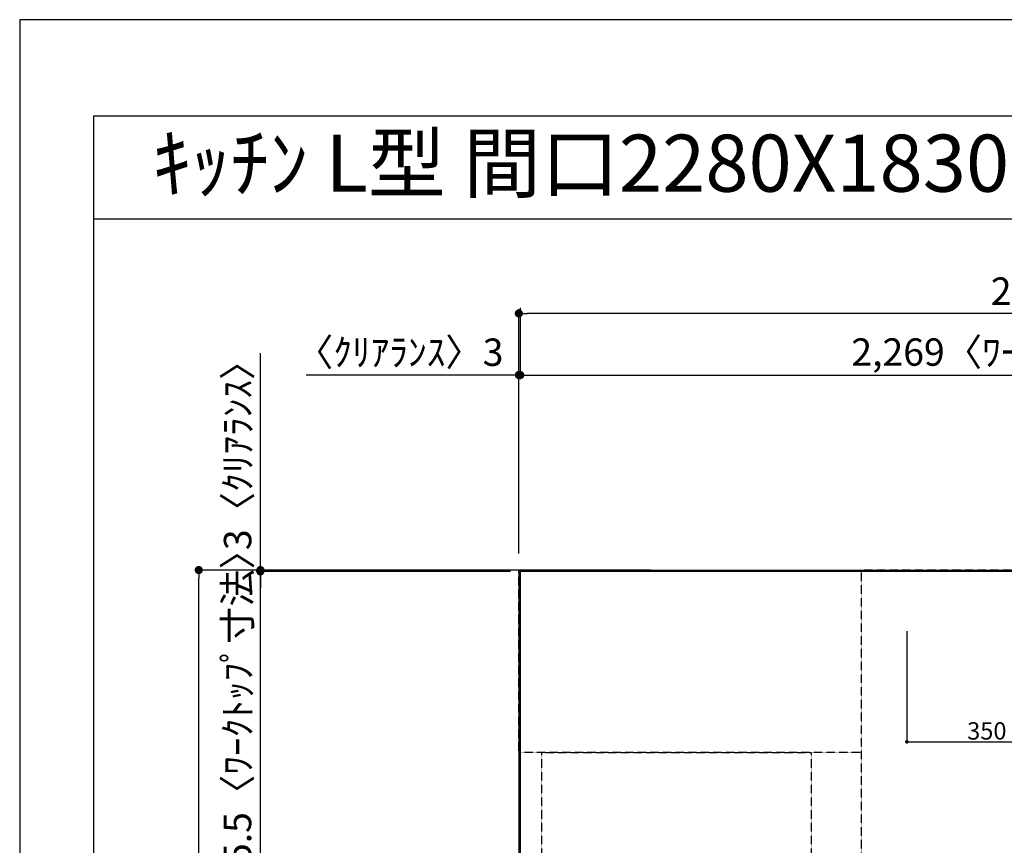
# Model space of a CAD drawing. Units: inches. Extents: x 0 to 26473, y -25 to 8845.
# Drawn here: x 0 to 2157, y 7011 to 8820 of the extents above; entities that cross this region are included whole.
import ezdxf
from ezdxf.enums import TextEntityAlignment as Align

# ---------------------------------------------------------------- set-up
doc = ezdxf.new("R2010")
doc.units = ezdxf.units.IN
doc.header["$MEASUREMENT"] = 0
doc.linetypes.add('DASHED', pattern=[0.75, 0.5, -0.25])
doc.layers.get('DEFPOINTS').update_dxf_attribs({"color": 146})
for name, color, linetype in [('111-壁仕上', 3, 'Continuous'), ('126-甲板', 2, 'Continuous'), ('160-文字', 254, 'Continuous'), ('166-寸法B', 11, 'Continuous'), ('190-図面外枠', 5, 'Continuous')]:
    doc.layers.add(name, color=color, linetype=linetype)
doc.styles.add('KH001', font='txt')
doc.dimstyles.new('KH1xx015', dxfattribs={"dimscale": 10, "dimtxt": 3.8, "dimasz": 0.8, "dimexe": 0.3, "dimexo": 1.2, "dimgap": 0.5, "dimtad": 3, "dimdec": 1, "dimdsep": 46, "dimlunit": 6, "dimtxsty": 'KH001', "dimblk": 'DOT', "dimcen": 1, "dimdle": 1, "dimclrd": 256, "dimclre": 256, "dimclrt": 256, "dimadec": 0, "dimazin": 0, "dimtfac": 1, "dimtdec": 1, "dimtix": 1, "dimtmove": 2, "dimatfit": 3, "dimldrblk": 'CLOSEDBLANK', "dimfxl": 1, "dimtolj": 1, "dimtzin": 0, "dimlwd": -1, "dimlwe": -1, "dimarcsym": 0})
doc.dimstyles.new('KH1xx030', dxfattribs={"dimscale": 30, "dimtxt": 2, "dimasz": 0.6, "dimexe": 0.3, "dimexo": 1.2, "dimgap": 0.5, "dimtad": 3, "dimdec": 1, "dimdsep": 46, "dimlunit": 6, "dimtxsty": 'KH001', "dimblk": 'DOT', "dimcen": 1, "dimdle": 1, "dimclrd": 256, "dimclre": 256, "dimclrt": 256, "dimadec": 0, "dimazin": 0, "dimtfac": 1, "dimtdec": 1, "dimtix": 1, "dimtmove": 2, "dimatfit": 3, "dimldrblk": 'CLOSEDBLANK', "dimfxl": 1, "dimtolj": 1, "dimtzin": 0, "dimlwd": -1, "dimlwe": -1, "dimarcsym": 0})

# ---------------------------------------------------------------- blocks, each defined once
blk = doc.blocks.new('A$C5D946DDC')
at = {"layer": '190-図面外枠'}
for p, q in [((271, 14349.3), (20519, 14349.3)), ((271, 350.7), (271, 14349.3))]:
    blk.add_line(p, q, dxfattribs=at)
at = {"layer": 'DEFPOINTS'}
blk.add_lwpolyline([(0, 0), (20790, 0), (20790, 14700), (0, 14700)], close=True, dxfattribs=at)
blk = doc.blocks.new('_Dot')
at = {"color": 0, "linetype": 'ByBlock', "lineweight": -2}
blk.add_line((-0.5, 0), (-1, 0), dxfattribs=at)
at = {"color": 0, "linetype": 'ByBlock', "const_width": 0.5}
blk.add_lwpolyline([(-0.25, 0, 1), (0.25, 0, 1)], format="xyb", close=True, dxfattribs=at)
blk = doc.blocks.new('*D804')
at = {"layer": 'DEFPOINTS'}
for p, q in [((1943.4, 7480.1), (1943.4, 7234.7)), ((2293.4, 7480.1), (2293.4, 7234.7)), ((1951.4, 7237.7), (2285.4, 7237.7))]:
    blk.add_line(p, q, dxfattribs=at)
at = {"layer": 'DEFPOINTS', "color": 0}
for p in [(1943.4, 7492.1), (2293.4, 7492.1), (2293.4, 7237.7)]:
    blk.add_point(p, dxfattribs=at)
at = {"layer": 'DEFPOINTS', "linetype": 'ByBlock', "xscale": 8, "yscale": 8, "zscale": 8, "rotation": 180}
blk.add_blockref('_Dot', (1943.4, 7237.7), dxfattribs=at)
at = {"layer": 'DEFPOINTS', "linetype": 'ByBlock', "xscale": 8, "yscale": 8, "zscale": 8}
blk.add_blockref('_Dot', (2293.4, 7237.7), dxfattribs=at)
at = {"layer": 'DEFPOINTS', "insert": (2118.4, 7261.7), "char_height": 38, "attachment_point": 5, "style": 'KH001'}
blk.add_mtext('\\A1;350', dxfattribs=at)
blk = doc.blocks.new('_ClosedBlank')
at = {"color": 0, "linetype": 'ByBlock', "lineweight": -2}
for p, q in [((-1, 0.17), (0, 0)), ((-1, 0.17), (-1, -0.17)), ((0, 0), (-1, -0.17))]:
    blk.add_line(p, q, dxfattribs=at)
blk = doc.blocks.new('*D821')
at = {"layer": '166-寸法B'}
for p, q in [((1096.4, 8188.6), (1096.4, 8032.4)), ((1093.4, 7650.1), (1093.4, 8050.4)), ((1093.4, 8041.4), (627.6, 8041.4)), ((1093.4, 8041.4), (1096.4, 8041.4)), ((1114.4, 8041.4), (1132.4, 8041.4))]:
    blk.add_line(p, q, dxfattribs=at)
at = {"layer": 'DEFPOINTS', "color": 0}
for p in [(1096.4, 8224.6), (1096.4, 8041.4), (1093.4, 7614.1)]:
    blk.add_point(p, dxfattribs=at)
at = {"layer": '166-寸法B', "linetype": 'ByBlock', "xscale": 18, "yscale": 18, "zscale": 18}
blk.add_blockref('_Dot', (1093.4, 8041.4), dxfattribs=at)
at = {"layer": '166-寸法B', "linetype": 'ByBlock', "xscale": 18, "yscale": 18, "zscale": 18, "rotation": 180}
blk.add_blockref('_Dot', (1096.4, 8041.4), dxfattribs=at)
at = {"layer": '166-寸法B', "insert": (832.3, 8091.4), "char_height": 60, "attachment_point": 5, "style": 'KH001'}
blk.add_mtext('\\A1;〈ｸﾘｱﾗﾝｽ〉3', dxfattribs=at)
blk = doc.blocks.new('*D822')
at = {"layer": '166-寸法B'}
for p, q in [((1096.4, 8188.6), (1096.4, 8032.4)), ((3365.4, 7650.1), (3365.4, 8050.4)), ((1114.4, 8041.4), (3347.4, 8041.4))]:
    blk.add_line(p, q, dxfattribs=at)
at = {"layer": 'DEFPOINTS', "color": 0}
for p in [(1096.4, 8224.6), (3365.4, 8041.4), (3365.4, 7614.1)]:
    blk.add_point(p, dxfattribs=at)
at = {"layer": '166-寸法B', "linetype": 'ByBlock', "xscale": 18, "yscale": 18, "zscale": 18, "rotation": 180}
blk.add_blockref('_Dot', (1096.4, 8041.4), dxfattribs=at)
at = {"layer": '166-寸法B', "linetype": 'ByBlock', "xscale": 18, "yscale": 18, "zscale": 18}
blk.add_blockref('_Dot', (3365.4, 8041.4), dxfattribs=at)
at = {"layer": '166-寸法B', "insert": (2230.9, 8091.7), "char_height": 60, "attachment_point": 5, "style": 'KH001'}
blk.add_mtext('\\A1;2,269〈ﾜｰｸﾄｯﾌﾟ寸法〉', dxfattribs=at)
blk = doc.blocks.new('*D823')
at = {"layer": '166-寸法B'}
for p, q in [((1382.7, 7614.1), (383.3, 7614.1)), ((392.3, 5810.1), (392.3, 7596.1)), ((1382.7, 5792.1), (383.3, 5792.1))]:
    blk.add_line(p, q, dxfattribs=at)
at = {"layer": 'DEFPOINTS', "color": 0}
for p in [(392.3, 7614.1), (1418.7, 7614.1), (1418.7, 5792.1)]:
    blk.add_point(p, dxfattribs=at)
at = {"layer": '166-寸法B', "linetype": 'ByBlock', "xscale": 18, "yscale": 18, "zscale": 18}
for p, rotation in [((392.3, 7614.1), 90), ((392.3, 5792.1), 270)]:
    blk.add_blockref('_Dot', p, dxfattribs=dict(at, rotation=rotation))
at = {"layer": '166-寸法B', "insert": (343.5, 6703.1), "char_height": 60, "attachment_point": 5, "rotation": 90, "style": 'KH001'}
blk.add_mtext('\\A1;1,822', dxfattribs=at)
blk = doc.blocks.new('*D824')
at = {"layer": '166-寸法B'}
for p, q in [((1093.4, 7650.1), (1093.4, 8185.4)), ((3347.4, 8176.4), (1111.4, 8176.4)), ((3365.4, 7650.1), (3365.4, 8185.4))]:
    blk.add_line(p, q, dxfattribs=at)
at = {"layer": 'DEFPOINTS', "color": 0}
for p in [(1093.4, 8176.4), (1093.4, 7614.1), (3365.4, 7614.1)]:
    blk.add_point(p, dxfattribs=at)
at = {"layer": '166-寸法B', "linetype": 'ByBlock', "xscale": 18, "yscale": 18, "zscale": 18, "rotation": 180}
blk.add_blockref('_Dot', (1093.4, 8176.4), dxfattribs=at)
at = {"layer": '166-寸法B', "linetype": 'ByBlock', "xscale": 18, "yscale": 18, "zscale": 18}
blk.add_blockref('_Dot', (3365.4, 8176.4), dxfattribs=at)
at = {"layer": '166-寸法B', "insert": (2229.4, 8225.2), "char_height": 60, "attachment_point": 5, "style": 'KH001'}
blk.add_mtext('\\A1;2,272', dxfattribs=at)
blk = doc.blocks.new('*D827')
at = {"layer": '166-寸法B'}
for p, q in [((527.3, 7614.1), (527.3, 8089.5)), ((1057.4, 7614.1), (518.3, 7614.1)), ((527.3, 7611.1), (527.3, 7614.1)), ((1075.2, 7611.1), (518.3, 7611.1)), ((527.3, 7593.1), (527.3, 7575.1))]:
    blk.add_line(p, q, dxfattribs=at)
at = {"layer": 'DEFPOINTS', "color": 0}
for p in [(527.3, 7614.1), (1093.4, 7614.1), (1111.2, 7611.1)]:
    blk.add_point(p, dxfattribs=at)
at = {"layer": '166-寸法B', "linetype": 'ByBlock', "xscale": 18, "yscale": 18, "zscale": 18}
for p, rotation in [((527.3, 7614.1), 270), ((527.3, 7611.1), 90)]:
    blk.add_blockref('_Dot', p, dxfattribs=dict(at, rotation=rotation))
at = {"layer": '166-寸法B', "insert": (477.3, 7885.1), "char_height": 60, "attachment_point": 5, "rotation": 90, "style": 'KH001'}
blk.add_mtext('\\A1;3〈ｸﾘｱﾗﾝｽ〉', dxfattribs=at)
blk = doc.blocks.new('*D828')
at = {"layer": '166-寸法B'}
for p, q in [((527.3, 7629.1), (527.3, 7647.1)), ((1075.2, 7611.1), (518.3, 7611.1)), ((527.3, 6965.6), (527.3, 7611.1)), ((1060.4, 6965.6), (518.3, 6965.6)), ((527.3, 6947.6), (527.3, 6929.6))]:
    blk.add_line(p, q, dxfattribs=at)
at = {"layer": 'DEFPOINTS', "color": 0}
for p in [(527.3, 7611.1), (1111.2, 7611.1), (1096.4, 6965.6)]:
    blk.add_point(p, dxfattribs=at)
at = {"layer": '166-寸法B', "linetype": 'ByBlock', "xscale": 18, "yscale": 18, "zscale": 18}
for p, rotation in [((527.3, 7611.1), 270), ((527.3, 6965.6), 90)]:
    blk.add_blockref('_Dot', p, dxfattribs=dict(at, rotation=rotation))
at = {"layer": '166-寸法B', "insert": (477.1, 7288.4), "char_height": 60, "attachment_point": 5, "rotation": 90, "style": 'KH001'}
blk.add_mtext('\\A1;645.5〈ﾜｰｸﾄｯﾌﾟ寸法〉', dxfattribs=at)

msp = doc.modelspace()

# ---------------------------------------------------------------- linework, layer by layer
at = {"layer": '111-壁仕上', "ltscale": 2}
for q in [(3928.06, 7614.11), (1093.37, 5261.4)]:
    msp.add_line((1093.37, 7614.11), q, dxfattribs=at)
at = {"layer": '126-甲板'}
msp.add_lwpolyline([(1743.37, 6964.11), (3365.37, 6964.11), (3365.37, 7611.11), (1096.37, 7611.11), (1096.37, 5792.11), (1096.37, 5792.11)], dxfattribs=at)
at = {"layer": '190-図面外枠'}
msp.add_lwpolyline([(162.58, 8383.56), (12311.4, 8383.56)], dxfattribs=at)
at = {"layer": 'DEFPOINTS', "linetype": 'DASHED'}
for points in [[(1093.37, 7614.11), (1843.37, 7614.11), (1843.37, 7214.11), (1093.37, 7214.11)], [(1843.37, 6974.11), (2293.37, 6974.11), (2293.37, 7614.11), (1843.37, 7614.11)], [(1143.37, 7214.11), (1733.37, 7214.11), (1733.37, 6714.11), (1143.37, 6714.11)]]:
    msp.add_lwpolyline(points, close=True, dxfattribs=at)

# ---------------------------------------------------------------- block references
at = {"layer": '190-図面外枠', "xscale": 0.5999999999985448, "yscale": 0.5999999999985448, "zscale": 0.5999999999985448}
msp.add_blockref('A$C5D946DDC', (0, 0), dxfattribs=at)

# ---------------------------------------------------------------- texts
at = {"layer": '160-文字', "style": 'KH001'}
msp.add_text('ｷｯﾁﾝ L型 間口2280X1830 R(右ｼﾝｸ) 背面壁 ﾎﾞｯｼｭ食洗機 ｼﾙﾊﾞｰ塗装ﾚﾝｼﾞﾌｰﾄﾞ ｽﾀﾝﾀﾞｰﾄﾞﾀｲﾌﾟ L(左排気) ﾌﾟﾗﾝ図', height=125, dxfattribs=at).set_placement((290.82, 8505.56), align=Align.MIDDLE_LEFT)

# ---------------------------------------------------------------- dimensions: what is measured, and where the dimension line sits
at = {"layer": '166-寸法B'}
dim = msp.add_linear_dim(base=(1093.37, 8176.41), p1=(3365.37, 7614.11), p2=(1093.37, 7614.11), dimstyle='KH1xx030', dxfattribs=at)
dim.commit()
dim.dimension.update_dxf_attribs({"geometry": '*D824', "text_midpoint": (2229.37, 8225.22)})
dim = msp.add_linear_dim(base=(1096.37, 8041.41), p1=(1093.37, 7614.11), p2=(1096.37, 8224.6), text='〈ｸﾘｱﾗﾝｽ〉<>', dimstyle='KH1xx030', override={"dimtmove": 1}, dxfattribs=at)
dim.commit()
dim.dimension.update_dxf_attribs({"geometry": '*D821', "text_midpoint": (832.3, 8022.25), "dimtype": 160})
dim = msp.add_linear_dim(base=(3365.37, 8041.41), p1=(1096.37, 8224.6), p2=(3365.37, 7614.11), text='<>〈ﾜｰｸﾄｯﾌﾟ寸法〉', dimstyle='KH1xx030', override={"dimtmove": 1}, dxfattribs=at)
dim.commit()
dim.dimension.update_dxf_attribs({"geometry": '*D822', "text_midpoint": (2230.87, 8091.74)})
dim = msp.add_linear_dim(base=(527.31, 7614.11), p1=(1111.23, 7611.11), p2=(1093.37, 7614.11), angle=90, text='<>〈ｸﾘｱﾗﾝｽ〉', dimstyle='KH1xx030', override={"dimtmove": 1}, dxfattribs=at)
dim.commit()
dim.dimension.update_dxf_attribs({"geometry": '*D827', "text_midpoint": (477.28, 7885.07), "dimtype": 160})
dim = msp.add_linear_dim(base=(527.31, 7611.11), p1=(1096.37, 6965.61), p2=(1111.23, 7611.11), angle=90, text='<>〈ﾜｰｸﾄｯﾌﾟ寸法〉', dimstyle='KH1xx030', dxfattribs=at)
dim.commit()
dim.dimension.update_dxf_attribs({"geometry": '*D828', "text_midpoint": (477.13, 7288.36)})
dim = msp.add_linear_dim(base=(392.31, 7614.11), p1=(1418.72, 5792.11), p2=(1418.72, 7614.11), angle=90, dimstyle='KH1xx030', dxfattribs=at)
dim.commit()
dim.dimension.update_dxf_attribs({"geometry": '*D823', "text_midpoint": (343.5, 6703.11)})
at = {"layer": 'DEFPOINTS'}
dim = msp.add_linear_dim(base=(2293.37, 7237.7), p1=(1943.37, 7492.12), p2=(2293.37, 7492.12), dimstyle='KH1xx015', dxfattribs=at)
dim.commit()
dim.dimension.update_dxf_attribs({"geometry": '*D804', "text_midpoint": (2118.37, 7261.7)})

doc.saveas('drawing.dxf')
